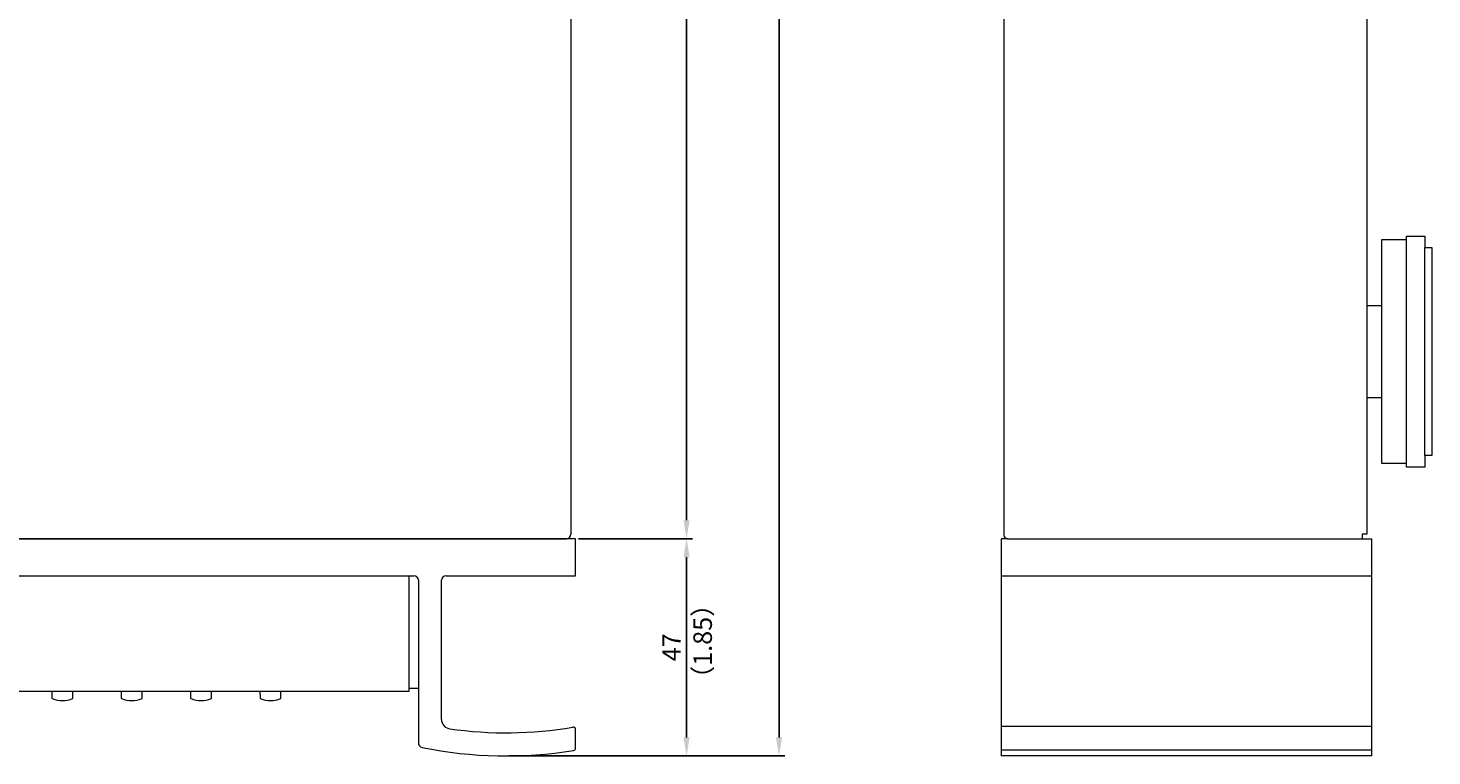
# Model space of a CAD drawing. Extents: x 203 to 820, y -13 to 654.
# Drawn here: x 517 to 820, y 159 to 316 of the extents above; entities that cross this region are included whole.
import ezdxf

# ---------------------------------------------------------------- set-up
doc = ezdxf.new("R2010")
doc.units = 0
doc.header["$LTSCALE"] = 0.5
doc.linetypes.add('CENTER2', pattern=[28.575, 19.05, -3.175, 3.175, -3.175])
doc.layers.get('0').update_dxf_attribs({"linetype": 'CONTINUOUS', "lineweight": 15})
doc.layers.get('DEFPOINTS').update_dxf_attribs({"linetype": 'CONTINUOUS', "lineweight": 15})
for name, color, linetype, lineweight in [('2', 134, 'CONTINUOUS', 15), ('center', 1, 'CENTER2', 9), ('Foot', 2, 'CONTINUOUS', 15), ('Hs Front Panel', 210, 'CONTINUOUS', 18), ('Sub Panel', 82, 'CONTINUOUS', 15), ('Tact Button', 254, 'CONTINUOUS', 15)]:
    doc.layers.add(name, color=color, linetype=linetype, lineweight=lineweight)
doc.styles.get("Standard").update_dxf_attribs({"font": 'romans.shx', "width": 0.8, "height": 4, "bigfont": 'bigfont.shx'})
doc.dimstyles.get("Standard").update_dxf_attribs({"dimscale": 0, "dimtxt": 2.5, "dimasz": 2.5, "dimexe": 0.325, "dimexo": 0.625, "dimgap": 0.09, "dimtad": 1, "dimdec": 1, "dimdsep": 46, "dimtxsty": 'Standard', "dimcen": 0, "dimadec": 0, "dimazin": 0, "dimtfac": 1, "dimtdec": 1, "dimtofl": 0, "dimtmove": 0, "dimatfit": 3, "dimfxl": 0, "dimtolj": 1, "dimtzin": 0, "dimarcsym": 0})

# ---------------------------------------------------------------- blocks, each defined once
blk = doc.blocks.new('*D2')
at = {"layer": 'center', "color": 1, "linetype": 'Continuous', "lineweight": -2}
for p, q in [((633.64, 491.43), (660.27, 491.43)), ((659.02, 209.93), (659.02, 487.43)), ((635.64, 205.93), (660.27, 205.93))]:
    blk.add_line(p, q, dxfattribs=at)
at = {"layer": 'center', "color": 1, "linetype": 'Continuous'}
for points in [[(658.35, 487.43), (659.68, 487.43), (659.02, 491.43)], [(658.35, 209.93), (659.68, 209.93), (659.02, 205.93)]]:
    blk.add_solid(points, dxfattribs=at)
at = {"layer": 'DEFPOINTS', "color": 0, "linetype": 'Continuous'}
for p in [(633.02, 491.43), (659.02, 491.43), (635.02, 205.93)]:
    blk.add_point(p, dxfattribs=at)
at = {"layer": 'center', "color": 7, "linetype": 'Continuous', "insert": (655.77, 348.68), "char_height": 4, "attachment_point": 5, "rotation": 90}
blk.add_mtext('\\A1;285.5', dxfattribs=at)
blk = doc.blocks.new('*D3')
at = {"layer": 'center', "color": 1, "linetype": 'Continuous', "lineweight": -2}
for p, q in [((636.27, 205.93), (660.27, 205.93)), ((659.02, 162.93), (659.02, 201.93)), ((620.64, 158.93), (660.27, 158.93))]:
    blk.add_line(p, q, dxfattribs=at)
at = {"layer": 'center', "color": 1, "linetype": 'Continuous'}
for points in [[(658.35, 201.93), (659.68, 201.93), (659.02, 205.93)], [(658.35, 162.93), (659.68, 162.93), (659.02, 158.93)]]:
    blk.add_solid(points, dxfattribs=at)
at = {"layer": 'DEFPOINTS', "color": 0, "linetype": 'Continuous'}
for p in [(635.64, 205.93), (659.02, 205.93), (620.02, 158.93)]:
    blk.add_point(p, dxfattribs=at)
at = {"layer": 'center', "color": 7, "linetype": 'Continuous', "insert": (655.77, 182.43), "char_height": 4, "attachment_point": 5, "rotation": 90}
blk.add_mtext('\\A1;47', dxfattribs=at)
blk = doc.blocks.new('*D4')
at = {"layer": 'center', "color": 1, "linetype": 'Continuous', "lineweight": -2}
for p, q in [((593.89, 500.93), (680.27, 500.93)), ((679.02, 162.93), (679.02, 496.93)), ((621.27, 158.93), (680.27, 158.93))]:
    blk.add_line(p, q, dxfattribs=at)
at = {"layer": 'center', "color": 1, "linetype": 'Continuous'}
for points in [[(678.35, 496.93), (679.68, 496.93), (679.02, 500.93)], [(678.35, 162.93), (679.68, 162.93), (679.02, 158.93)]]:
    blk.add_solid(points, dxfattribs=at)
at = {"layer": 'DEFPOINTS', "color": 0, "linetype": 'Continuous'}
for p in [(593.27, 500.93), (679.02, 500.93), (620.64, 158.93)]:
    blk.add_point(p, dxfattribs=at)
at = {"layer": 'center', "color": 7, "linetype": 'Continuous', "insert": (675.77, 329.93), "char_height": 4, "attachment_point": 5, "rotation": 90}
blk.add_mtext('\\A1;342', dxfattribs=at)

msp = doc.modelspace()

# ---------------------------------------------------------------- linework, layer by layer
at = {"linetype": 'Continuous'}
msp.add_line((599.018, 173.625), (601.018, 173.625), dxfattribs=at)
at = {"layer": '2', "linetype": 'Continuous'}
for p, q in [((634.018, 490.425), (634.018, 206.925)), ((727.631, 490.625), (727.631, 206.725)), ((806.131, 490.425), (806.131, 206.925)), ((805.131, 206.925), (805.131, 205.925)), ((806.131, 206.925), (805.131, 206.925)), ((205.018, 205.925), (633.018, 205.925)), ((728.431, 205.925), (805.131, 205.925))]:
    msp.add_line(p, q, dxfattribs=at)
for centre, radius, start, end in [((633.018, 206.925), 1, 270, 0), ((728.431, 206.725), 0.8, 180, 270)]:
    msp.add_arc(centre, radius, start, end, dxfattribs=at)
at = {"layer": 'Foot', "linetype": 'Continuous'}
for p, q in [((809.431, 256.425), (809.431, 270.675)), ((809.431, 270.675), (814.731, 270.675)), ((814.731, 270.675), (814.731, 271.425)), ((814.731, 271.425), (818.731, 271.425)), ((814.731, 222.175), (814.731, 270.675)), ((818.731, 271.425), (818.731, 268.925)), ((818.731, 268.925), (820.231, 268.925)), ((818.731, 223.925), (818.731, 268.925)), ((820.231, 268.925), (820.231, 223.925)), ((820.231, 268.925), (820.231, 223.925)), ((806.131, 256.425), (809.431, 256.425)), ((809.431, 236.425), (809.431, 256.425)), ((809.431, 236.425), (806.131, 236.425)), ((809.431, 222.175), (809.431, 236.425)), ((814.731, 222.175), (809.431, 222.175)), ((814.731, 221.425), (814.731, 222.175)), ((820.231, 223.925), (818.731, 223.925)), ((818.731, 223.925), (818.731, 221.425)), ((818.731, 221.425), (814.731, 221.425))]:
    msp.add_line(p, q, dxfattribs=at)
at = {"layer": 'Hs Front Panel', "linetype": 'Continuous'}
for p, q in [((635.018, 205.925), (203.018, 205.925)), ((727.131, 158.948), (727.131, 205.925)), ((728.431, 205.925), (727.131, 205.925)), ((728.431, 205.925), (807.131, 205.925)), ((807.131, 205.925), (807.131, 158.948)), ((279.018, 197.925), (600.018, 197.925)), ((727.131, 197.925), (807.131, 197.925)), ((807.131, 165.259), (727.131, 165.259)), ((807.131, 160.184), (727.131, 160.184)), ((807.131, 158.948), (727.131, 158.948))]:
    msp.add_line(p, q, dxfattribs=at)
at = {"layer": 'Hs Front Panel'}
for p, q in [((635.018, 197.925), (635.018, 205.925)), ((607.018, 197.925), (635.018, 197.925)), ((601.018, 196.925), (601.018, 161.764)), ((606.018, 166.797), (606.018, 196.925)), ((635.018, 160.608), (635.018, 164.664))]:
    msp.add_line(p, q, dxfattribs=at)
at = {"layer": 'Hs Front Panel', "linetype": 'Continuous'}
msp.add_arc((600.018, 196.925), 1, 0, 90, dxfattribs=at)
at = {"layer": 'Hs Front Panel'}
for centre, radius, start, end in [((607.018, 196.925), 1, 90, 180), ((608.018, 166.797), 2, 180, 261.68714), ((634.518, 164.664), 0.5, 0, 99.76402), ((602.018, 161.764), 1, 180, 258.3316), ((634.518, 160.608), 0.5, 279.32365, 0)]:
    msp.add_arc(centre, radius, start, end, dxfattribs=at)
at = {"layer": 'Hs Front Panel', "color": 6}
for radius, start, end in [(85, 261.68714, 279.76402), (90, 258.3316, 279.32365)]:
    msp.add_arc((620.018, 248.925), radius, start, end, dxfattribs=at)
at = {"layer": 'Sub Panel', "color": 3, "linetype": 'Continuous'}
msp.add_line((599.018, 172.925), (599.018, 197.925), dxfattribs=at)
at = {"layer": 'Sub Panel', "linetype": 'Continuous'}
msp.add_line((239.018, 172.925), (599.018, 172.925), dxfattribs=at)
at = {"layer": 'Tact Button', "linetype": 'Continuous'}
for p, q in [((521.75, 172.925), (521.763, 171.432)), ((526.272, 171.432), (526.285, 172.925)), ((536.75, 172.925), (536.763, 171.432)), ((541.272, 171.432), (541.285, 172.925)), ((551.75, 172.925), (551.763, 171.432)), ((556.272, 171.432), (556.285, 172.925)), ((566.75, 172.925), (566.763, 171.432)), ((571.272, 171.432), (571.285, 172.925))]:
    msp.add_line(p, q, dxfattribs=at)
for centre, radius, start, end in [((521.863, 171.433), 0.1, 180.50258, 248.58254), ((524.018, 176.925), 6, 248.58254, 291.41746), ((526.172, 171.433), 0.1, 291.41746, 359.49742), ((536.863, 171.433), 0.1, 180.50258, 248.58254), ((539.018, 176.925), 6, 248.58254, 291.41746), ((541.172, 171.433), 0.1, 291.41746, 359.49742), ((551.863, 171.433), 0.1, 180.50258, 248.58254), ((554.018, 176.925), 6, 248.58254, 291.41746), ((556.172, 171.433), 0.1, 291.41746, 359.49742), ((566.863, 171.433), 0.1, 180.50258, 248.58254), ((569.018, 176.925), 6, 248.58254, 291.41746), ((571.172, 171.433), 0.1, 291.41746, 359.49742)]:
    msp.add_arc(centre, radius, start, end, dxfattribs=at)

# ---------------------------------------------------------------- texts
at = {"layer": 'center', "color": 7, "linetype": 'Continuous', "insert": (660.502, 172.966), "char_height": 4, "width": 217.77198, "attachment_point": 1, "rotation": 90}
msp.add_mtext('（1.85）', dxfattribs=at)

# ---------------------------------------------------------------- dimensions: what is measured, and where the dimension line sits
at = {"layer": 'center', "linetype": 'Continuous'}
for base, p1, p2, picture, middle in [((679.018, 500.925), (620.643, 158.925), (593.268, 500.925), '*D4', (675.768, 329.925)), ((659.018, 491.425), (635.018, 205.925), (633.018, 491.425), '*D2', (655.768, 348.675)), ((659.018, 205.925), (620.018, 158.925), (635.643, 205.925), '*D3', (655.768, 182.425))]:
    dim = msp.add_linear_dim(base=base, p1=p1, p2=p2, angle=90, dimstyle='Standard', override={"dimscale": 1, "dimtxt": 2, "dimasz": 4, "dimexe": 1.25, "dimgap": 1.25, "dimdec": 2, "dimclrd": 1, "dimclre": 1, "dimclrt": 7, "dimtdec": 2, "dimtofl": 1}, dxfattribs=at)
    dim.commit()
    dim.dimension.update_dxf_attribs({"geometry": picture, "text_midpoint": middle})

doc.saveas('drawing.dxf')
